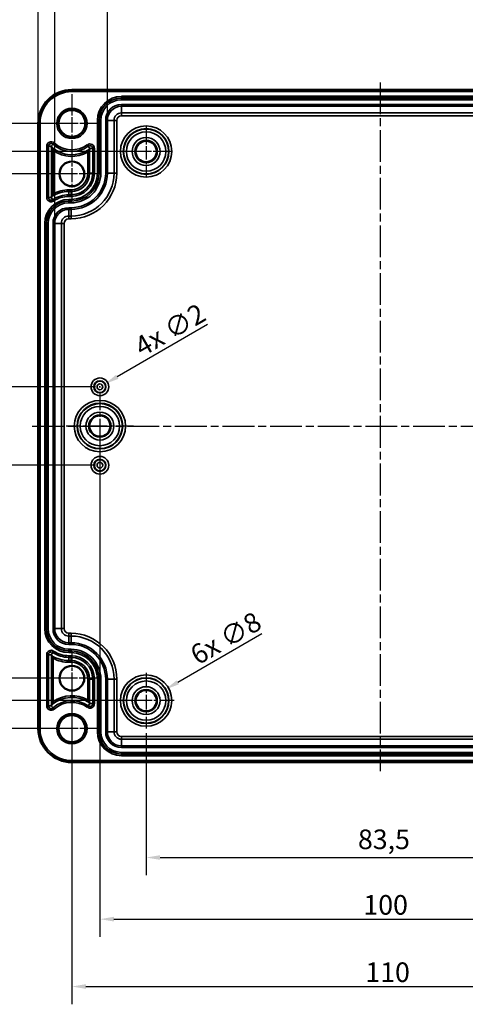
# Model space of a CAD drawing. Units: millimetres. Extents: x 0 to 594, y 0 to 420.
# Drawn here: x 115 to 195, y 151 to 327 of the extents above; entities that cross this region are included whole.
import ezdxf

# ---------------------------------------------------------------- set-up
doc = ezdxf.new("R2010")
doc.units = ezdxf.units.MM
doc.linetypes.add('CHAIN', pattern=[0.3543, 0.2362, -0.0295, 0.0591, -0.0295])
for name, color, linetype, lineweight in [('Bemaßung (ISO)', 7, 'Continuous', 25), ('Mittellinie (ISO)', 7, 'Continuous', 25), ('Mittelpunktmarkierung (ISO)', 7, 'Continuous', 25), ('Sichtbar (ISO)', 7, 'Continuous', 50), ('Sichtbar schmal (ISO)', 7, 'Continuous', 35)]:
    doc.layers.add(name, color=color, linetype=linetype, lineweight=lineweight)
doc.styles.add('Notiztext (DIN)', font='isocpeur.ttf')
doc.dimstyles.new('Standard (DIN)', dxfattribs={"dimtxt": 3.5, "dimasz": 2.5, "dimexe": 3.175, "dimexo": 0.8, "dimgap": 0.8, "dimtad": 1, "dimrnd": 1e-08, "dimzin": 0, "dimtxsty": 'Notiztext (DIN)', "dimcen": 0.09, "dimdle": 10, "dimclrd": 256, "dimclre": 256, "dimclrt": 256, "dimadec": 0, "dimazin": 0, "dimtfac": 1, "dimtmove": 0, "dimatfit": 3, "dimfxl": 1, "dimtolj": 1, "dimtzin": 0, "dimlwd": -1, "dimlwe": -1, "dimarcsym": 0})

# ---------------------------------------------------------------- blocks, each defined once
blk = doc.blocks.new('*D7')
at = {"layer": 'Bemaßung (ISO)', "transparency": 16777216}
for p, q in [((129.41, 253.8), (129.41, 163.43)), ((229.41, 253.8), (229.41, 163.43)), ((131.91, 166.6), (226.91, 166.6))]:
    blk.add_line(p, q, dxfattribs=at)
for points in [[(131.91, 167.02), (131.91, 166.19), (129.41, 166.6)], [(226.91, 167.02), (226.91, 166.19), (229.41, 166.6)]]:
    blk.add_solid(points, dxfattribs=at)
at = {"layer": 'Defpoints', "color": 0, "transparency": 16777216}
for p in [(129.41, 254.6), (229.41, 254.6), (229.41, 166.6)]:
    blk.add_point(p, dxfattribs=at)
at = {"layer": 'Bemaßung (ISO)', "transparency": 16777216, "insert": (176.44, 170.9), "char_height": 3.5, "attachment_point": 1, "style": 'Notiztext (DIN)'}
blk.add_mtext('\\A1;100', dxfattribs=at)
blk = doc.blocks.new('*D8')
at = {"layer": 'Bemaßung (ISO)', "transparency": 16777216}
for p, q in [((124.41, 208.8), (124.41, 151.41)), ((234.41, 208.8), (234.41, 151.41)), ((126.91, 154.58), (231.91, 154.58))]:
    blk.add_line(p, q, dxfattribs=at)
for points in [[(126.91, 155), (126.91, 154.16), (124.41, 154.58)], [(231.91, 155), (231.91, 154.16), (234.41, 154.58)]]:
    blk.add_solid(points, dxfattribs=at)
at = {"layer": 'Defpoints', "color": 0, "transparency": 16777216}
for p in [(124.41, 209.6), (234.41, 209.6), (234.41, 154.58)]:
    blk.add_point(p, dxfattribs=at)
at = {"layer": 'Bemaßung (ISO)', "transparency": 16777216, "insert": (176.79, 158.88), "char_height": 3.5, "attachment_point": 1, "style": 'Notiztext (DIN)'}
blk.add_mtext('\\A1;110', dxfattribs=at)
blk = doc.blocks.new('*D9')
at = {"layer": 'Bemaßung (ISO)', "transparency": 16777216}
for p, q in [((128.61, 261.6), (104.24, 261.6)), ((107.41, 259.1), (107.41, 250.1)), ((128.61, 247.6), (104.24, 247.6))]:
    blk.add_line(p, q, dxfattribs=at)
for points in [[(106.99, 259.1), (107.83, 259.1), (107.41, 261.6)], [(106.99, 250.1), (107.83, 250.1), (107.41, 247.6)]]:
    blk.add_solid(points, dxfattribs=at)
at = {"layer": 'Defpoints', "color": 0, "transparency": 16777216}
for p in [(129.41, 261.6), (107.41, 247.6), (129.41, 247.6)]:
    blk.add_point(p, dxfattribs=at)
at = {"layer": 'Bemaßung (ISO)', "transparency": 16777216, "insert": (103.11, 252.68), "char_height": 3.5, "attachment_point": 1, "rotation": 90, "style": 'Notiztext (DIN)'}
blk.add_mtext('\\A1;14', dxfattribs=at)
blk = doc.blocks.new('*D10')
at = {"layer": 'Bemaßung (ISO)', "transparency": 16777216}
for p, q in [((123.61, 299.6), (93.24, 299.6)), ((96.41, 297.1), (96.41, 212.1)), ((123.61, 209.6), (93.24, 209.6))]:
    blk.add_line(p, q, dxfattribs=at)
for points in [[(95.99, 297.1), (96.83, 297.1), (96.41, 299.6)], [(95.99, 212.1), (96.83, 212.1), (96.41, 209.6)]]:
    blk.add_solid(points, dxfattribs=at)
at = {"layer": 'Defpoints', "color": 0, "transparency": 16777216}
for p in [(124.41, 299.6), (96.41, 209.6), (124.41, 209.6)]:
    blk.add_point(p, dxfattribs=at)
at = {"layer": 'Bemaßung (ISO)', "transparency": 16777216, "insert": (92.11, 252.5), "char_height": 3.5, "attachment_point": 1, "rotation": 90, "style": 'Notiztext (DIN)'}
blk.add_mtext('\\A1;90', dxfattribs=at)
blk = doc.blocks.new('*D11')
at = {"layer": 'Bemaßung (ISO)', "transparency": 16777216}
for p, q in [((148.64, 272.71), (132.51, 263.39)), ((129.32, 261.6), (129.5, 261.6)), ((129.41, 261.51), (129.41, 261.69))]:
    blk.add_line(p, q, dxfattribs=at)
blk.add_solid([(132.3, 263.75), (132.72, 263.03), (130.35, 262.14)], dxfattribs=at)
at = {"layer": 'Defpoints', "color": 0, "transparency": 16777216}
for p in [(130.35, 262.14), (128.48, 261.06)]:
    blk.add_point(p, dxfattribs=at)
at = {"layer": 'Bemaßung (ISO)', "transparency": 16777216, "insert": (135.19, 269.91), "char_height": 3.5, "attachment_point": 1, "rotation": 30, "style": 'Notiztext (DIN)'}
blk.add_mtext('\\A1;{4x }∅2', dxfattribs=at)
blk = doc.blocks.new('*D12')
at = {"layer": 'Bemaßung (ISO)', "transparency": 16777216}
for p, q in [((158.3, 217.52), (143.3, 208.86)), ((137.57, 205.6), (137.75, 205.6)), ((137.66, 205.51), (137.66, 205.69))]:
    blk.add_line(p, q, dxfattribs=at)
blk.add_solid([(143.09, 209.22), (143.51, 208.5), (141.13, 207.61)], dxfattribs=at)
at = {"layer": 'Defpoints', "color": 0, "transparency": 16777216}
for p in [(141.13, 207.61), (134.19, 203.6)]:
    blk.add_point(p, dxfattribs=at)
at = {"layer": 'Bemaßung (ISO)', "transparency": 16777216, "insert": (145.15, 214.89), "char_height": 3.5, "attachment_point": 1, "rotation": 30, "style": 'Notiztext (DIN)'}
blk.add_mtext('\\A1;{6x }∅8', dxfattribs=at)
blk = doc.blocks.new('*D28')
at = {"layer": 'Bemaßung (ISO)', "transparency": 16777216}
for p, q in [((136.86, 303.6), (81.28, 303.6)), ((84.45, 301.1), (84.45, 208.1)), ((136.86, 205.6), (81.28, 205.6))]:
    blk.add_line(p, q, dxfattribs=at)
for points in [[(84.04, 301.1), (84.87, 301.1), (84.45, 303.6)], [(84.04, 208.1), (84.87, 208.1), (84.45, 205.6)]]:
    blk.add_solid(points, dxfattribs=at)
at = {"layer": 'Defpoints', "color": 0, "transparency": 16777216}
for p in [(137.66, 303.6), (84.45, 205.6), (137.66, 205.6)]:
    blk.add_point(p, dxfattribs=at)
at = {"layer": 'Bemaßung (ISO)', "transparency": 16777216, "insert": (80.15, 252.5), "char_height": 3.5, "attachment_point": 1, "rotation": 90, "style": 'Notiztext (DIN)'}
blk.add_mtext('\\A1;98', dxfattribs=at)
blk = doc.blocks.new('*D29')
at = {"layer": 'Bemaßung (ISO)', "transparency": 16777216}
for p, q in [((123.61, 308.6), (69.24, 308.6)), ((72.41, 306.1), (72.41, 203.1)), ((123.61, 200.6), (69.24, 200.6))]:
    blk.add_line(p, q, dxfattribs=at)
for points in [[(71.99, 306.1), (72.83, 306.1), (72.41, 308.6)], [(71.99, 203.1), (72.83, 203.1), (72.41, 200.6)]]:
    blk.add_solid(points, dxfattribs=at)
at = {"layer": 'Defpoints', "color": 0, "transparency": 16777216}
for p in [(124.41, 308.6), (72.41, 200.6), (124.41, 200.6)]:
    blk.add_point(p, dxfattribs=at)
at = {"layer": 'Bemaßung (ISO)', "transparency": 16777216, "insert": (68.11, 251.63), "char_height": 3.5, "attachment_point": 1, "rotation": 90, "style": 'Notiztext (DIN)'}
blk.add_mtext('\\A1;108', dxfattribs=at)
blk = doc.blocks.new('*D30')
at = {"layer": 'Bemaßung (ISO)', "transparency": 16777216}
for p, q in [((137.66, 199.81), (137.66, 174.43)), ((221.16, 199.81), (221.16, 174.43)), ((140.16, 177.6), (218.66, 177.6))]:
    blk.add_line(p, q, dxfattribs=at)
for points in [[(140.16, 178.02), (140.16, 177.19), (137.66, 177.6)], [(218.66, 178.02), (218.66, 177.19), (221.16, 177.6)]]:
    blk.add_solid(points, dxfattribs=at)
at = {"layer": 'Defpoints', "color": 0, "transparency": 16777216}
for p in [(137.66, 200.61), (221.16, 200.61), (221.16, 177.6)]:
    blk.add_point(p, dxfattribs=at)
at = {"layer": 'Bemaßung (ISO)', "transparency": 16777216, "insert": (175.47, 182.6), "char_height": 3.5, "attachment_point": 1, "style": 'Notiztext (DIN)'}
blk.add_mtext('\\A1;83,5', dxfattribs=at)
blk = doc.blocks.new('*D34')
at = {"layer": 'Bemaßung (ISO)', "transparency": 16777216}
for p, q in [((130.74, 309.95), (130.74, 334.33)), ((228.08, 309.95), (228.08, 334.33)), ((133.24, 331.15), (225.58, 331.15))]:
    blk.add_line(p, q, dxfattribs=at)
for points in [[(133.24, 331.57), (133.24, 330.74), (130.74, 331.15)], [(225.58, 331.57), (225.58, 330.74), (228.08, 331.15)]]:
    blk.add_solid(points, dxfattribs=at)
at = {"layer": 'Defpoints', "color": 0, "transparency": 16777216}
for p in [(228.08, 331.15), (130.74, 309.15), (228.08, 309.15)]:
    blk.add_point(p, dxfattribs=at)
at = {"layer": 'Bemaßung (ISO)', "transparency": 16777216, "insert": (166.29, 336.15), "char_height": 3.5, "attachment_point": 1, "style": 'Notiztext (DIN)'}
blk.add_mtext('\\A1;97,3{ / *94,9}', dxfattribs=at)
blk = doc.blocks.new('*D35')
at = {"layer": 'Bemaßung (ISO)', "transparency": 16777216}
for p, q in [((121.34, 291.55), (121.34, 345.93)), ((237.48, 291.55), (237.48, 345.93)), ((123.84, 342.75), (234.98, 342.75))]:
    blk.add_line(p, q, dxfattribs=at)
for points in [[(123.84, 343.17), (123.84, 342.34), (121.34, 342.75)], [(234.98, 343.17), (234.98, 342.34), (237.48, 342.75)]]:
    blk.add_solid(points, dxfattribs=at)
at = {"layer": 'Defpoints', "color": 0, "transparency": 16777216}
for p in [(237.48, 342.75), (121.34, 290.75), (237.48, 290.75)]:
    blk.add_point(p, dxfattribs=at)
at = {"layer": 'Bemaßung (ISO)', "transparency": 16777216, "insert": (165.76, 347.75), "char_height": 3.5, "attachment_point": 1, "style": 'Notiztext (DIN)'}
blk.add_mtext('\\A1;116,1{ / *113,7}', dxfattribs=at)
blk = doc.blocks.new('*D36')
at = {"layer": 'Bemaßung (ISO)', "transparency": 16777216}
for p, q in [((118.42, 309.4), (118.42, 357.78)), ((240.41, 309.4), (240.41, 357.78)), ((120.92, 354.6), (237.91, 354.6))]:
    blk.add_line(p, q, dxfattribs=at)
for points in [[(120.92, 355.02), (120.92, 354.19), (118.42, 354.6)], [(237.91, 355.02), (237.91, 354.19), (240.41, 354.6)]]:
    blk.add_solid(points, dxfattribs=at)
at = {"layer": 'Defpoints', "color": 0, "transparency": 16777216}
for p in [(240.41, 354.6), (118.42, 308.6), (240.41, 308.6)]:
    blk.add_point(p, dxfattribs=at)
at = {"layer": 'Bemaßung (ISO)', "transparency": 16777216, "insert": (166.9, 359.6), "char_height": 3.5, "attachment_point": 1, "style": 'Notiztext (DIN)'}
blk.add_mtext('\\A1;122{ / *119,5}', dxfattribs=at)

msp = doc.modelspace()

# ---------------------------------------------------------------- linework, layer by layer
at = {"layer": 'Mittellinie (ISO)', "linetype": 'CHAIN', "ltscale": 23.990969}
for p, q in [((179.41, 315.9), (179.41, 193.03)), ((117.31, 254.6), (241.48, 254.6))]:
    msp.add_line(p, q, dxfattribs=at)
at = {"layer": 'Mittelpunktmarkierung (ISO)', "linetype": 'CHAIN', "ltscale": 11.556458}
for p, q in [((124.41, 313.8), (124.41, 303.4)), ((129.61, 308.6), (119.21, 308.6)), ((124.41, 205.8), (124.41, 195.4)), ((129.61, 200.6), (119.21, 200.6))]:
    msp.add_line(p, q, dxfattribs=at)
at = {"layer": 'Mittelpunktmarkierung (ISO)', "linetype": 'CHAIN', "ltscale": 9.981709}
for p, q in [((137.66, 308.09), (137.66, 299.11)), ((142.15, 303.6), (133.17, 303.6))]:
    msp.add_line(p, q, dxfattribs=at)
at = {"layer": 'Mittelpunktmarkierung (ISO)', "linetype": 'CHAIN', "ltscale": 10.469094}
for p, q in [((124.41, 304.31), (124.41, 294.89)), ((129.12, 299.6), (119.7, 299.6)), ((124.41, 214.31), (124.41, 204.89)), ((129.12, 209.6), (119.7, 209.6))]:
    msp.add_line(p, q, dxfattribs=at)
at = {"layer": 'Mittelpunktmarkierung (ISO)', "linetype": 'CHAIN', "ltscale": 13.353616}
for p, q in [((129.41, 260.61), (129.41, 248.59)), ((135.42, 254.6), (123.4, 254.6))]:
    msp.add_line(p, q, dxfattribs=at)
at = {"layer": 'Mittelpunktmarkierung (ISO)', "linetype": 'CHAIN', "ltscale": 11.092748}
for p, q in [((137.66, 210.59), (137.66, 200.61)), ((142.65, 205.6), (132.67, 205.6))]:
    msp.add_line(p, q, dxfattribs=at)
at = {"layer": 'Sichtbar (ISO)'}
for p, q in [((124.41, 314.6), (234.41, 314.6)), ((118.42, 200.6), (118.42, 308.6)), ((234.41, 194.61), (124.41, 194.61))]:
    msp.add_line(p, q, dxfattribs=at)
for centre, radius in [((124.41, 308.6), 2.4), ((137.66, 303.6), 1.89), ((124.41, 299.6), 2.21), ((129.41, 254.6), 1.89), ((124.41, 209.6), 2.21), ((137.66, 205.6), 1.89), ((124.41, 200.6), 2.4)]:
    msp.add_circle(centre, radius, dxfattribs=at)
for centre, start, end in [((124.41, 308.6), 90, 180), ((124.41, 200.6), 180, 270)]:
    msp.add_arc(centre, 5.99, start, end, dxfattribs=at)
for points in [[(120.71, 304.53), (120.75, 304.45), (120.79, 304.36)], [(127.64, 304.15), (127.6, 304.07), (127.56, 304)], [(120.71, 295.41), (120.75, 295.49), (120.79, 295.56)], [(120.71, 213.79), (120.75, 213.72), (120.79, 213.65)], [(120.71, 204.67), (120.75, 204.76), (120.79, 204.84)], [(127.64, 205.06), (127.6, 205.13), (127.56, 205.21)]]:
    msp.add_open_spline(points, degree=2, dxfattribs=at)
for points, knots in [([(121.09, 303.75), (121.09, 303.76), (121.09, 303.76), (121.04, 303.85), (120.99, 303.95), (120.9, 304.12), (120.87, 304.19), (120.83, 304.27), (120.82, 304.3), (120.8, 304.33), (120.8, 304.34), (120.79, 304.36), (120.79, 304.36), (120.79, 304.36)], [-0.00052342, -0.00052342, -0.00052342, -0.00052342, 0, 0, 0.03232377, 0.03232377, 0.05873706, 0.05873706, 0.07290301, 0.07290301, 0.08126129, 0.08126129, 0.08783096, 0.08783096, 0.08783096, 0.08783096]), ([(127.26, 303.46), (127.26, 303.46), (127.26, 303.46), (127.3, 303.54), (127.35, 303.61), (127.43, 303.76), (127.46, 303.82), (127.51, 303.9), (127.52, 303.93), (127.54, 303.97), (127.55, 303.98), (127.56, 303.99), (127.56, 304), (127.56, 304)], [-0.06527306, -0.06527306, -0.06527306, -0.06527306, -0.06488951, -0.06488951, -0.04464357, -0.04464357, -0.02422951, -0.02422951, -0.01267556, -0.01267556, -0.00562314, -0.00562314, 0, 0, 0, 0]), ([(121.09, 296.08), (121.09, 296.08), (121.09, 296.08), (121.05, 296.01), (121, 295.94), (120.92, 295.8), (120.89, 295.74), (120.84, 295.65), (120.83, 295.63), (120.81, 295.59), (120.8, 295.58), (120.79, 295.56), (120.79, 295.56), (120.79, 295.56)], [-0.06459713, -0.06459713, -0.06459713, -0.06459713, -0.06421815, -0.06421815, -0.0450974, -0.0450974, -0.02471567, -0.02471567, -0.01300273, -0.01300273, -0.00578174, -0.00578174, 0, 0, 0, 0]), ([(121.09, 213.13), (121.09, 213.13), (121.09, 213.13), (121.05, 213.2), (121, 213.27), (120.92, 213.41), (120.89, 213.47), (120.84, 213.55), (120.83, 213.58), (120.81, 213.62), (120.8, 213.63), (120.79, 213.64), (120.79, 213.65), (120.79, 213.65)], [-0.00047086, -0.00047086, -0.00047086, -0.00047086, 0, 0, 0.02375611, 0.02375611, 0.0490789, 0.0490789, 0.06363136, 0.06363136, 0.0726029, 0.0726029, 0.07978628, 0.07978628, 0.07978628, 0.07978628]), ([(127.26, 205.75), (127.26, 205.74), (127.26, 205.74), (127.3, 205.67), (127.35, 205.59), (127.43, 205.45), (127.46, 205.38), (127.51, 205.3), (127.52, 205.27), (127.54, 205.24), (127.55, 205.23), (127.56, 205.21), (127.56, 205.21), (127.56, 205.21)], [-0.00048087, -0.00048087, -0.00048087, -0.00048087, 0, 0, 0.02538282, 0.02538282, 0.05097643, 0.05097643, 0.0654619, 0.0654619, 0.07430369, 0.07430369, 0.08135356, 0.08135356, 0.08135356, 0.08135356]), ([(121.09, 205.45), (121.09, 205.45), (121.09, 205.45), (121.04, 205.35), (120.99, 205.25), (120.9, 205.08), (120.87, 205.02), (120.83, 204.93), (120.82, 204.91), (120.8, 204.87), (120.8, 204.86), (120.79, 204.85), (120.79, 204.84), (120.79, 204.84)], [-0.06794234, -0.06794234, -0.06794234, -0.06794234, -0.06753985, -0.06753985, -0.04268366, -0.04268366, -0.02237249, -0.02237249, -0.01147922, -0.01147922, -0.00505191, -0.00505191, 0, 0, 0, 0])]:
    msp.add_open_spline(points, degree=3, knots=knots, dxfattribs=at)
at = {"layer": 'Sichtbar schmal (ISO)'}
for p, q in [((124.41, 314.6), (124.41, 314.3)), ((124.41, 314.3), (234.41, 314.3)), ((225.56, 313.45), (133.26, 313.45)), ((133.26, 313.15), (133.26, 313.45)), ((133.26, 313.15), (225.56, 313.15)), ((133.26, 313.15), (133.26, 313.13)), ((133.26, 313.13), (133.26, 312.83)), ((225.56, 313.13), (133.26, 313.13)), ((133.26, 312.83), (225.56, 312.83)), ((133.26, 311.97), (133.26, 311.67)), ((225.56, 311.97), (133.26, 311.97)), ((133.26, 311.67), (225.56, 311.67)), ((133.26, 311.67), (133.26, 310.48)), ((133.26, 309.98), (133.26, 310.48)), ((225.56, 310.48), (133.26, 310.48)), ((133.26, 309.98), (225.56, 309.98)), ((118.42, 308.6), (118.72, 308.6)), ((118.72, 200.6), (118.72, 308.6)), ((128.97, 309.15), (128.97, 299.75)), ((129.27, 309.15), (128.97, 309.15)), ((129.27, 299.75), (129.27, 309.15)), ((129.27, 309.15), (129.28, 309.15)), ((129.28, 309.15), (129.58, 309.15)), ((129.28, 309.15), (129.28, 299.75)), ((129.58, 299.75), (129.58, 309.15)), ((130.44, 309.15), (130.74, 309.15)), ((130.44, 309.15), (130.44, 299.75)), ((130.74, 299.75), (130.74, 309.15)), ((130.74, 309.15), (131.93, 309.15)), ((132.43, 309.15), (131.93, 309.15)), ((131.93, 309.15), (131.93, 299.75)), ((132.43, 299.75), (132.43, 309.15)), ((119.91, 304.53), (119.91, 295.41)), ((119.91, 304.53), (120.21, 304.53)), ((120.21, 295.41), (120.21, 304.53)), ((120.21, 304.53), (120.71, 304.53)), ((121.05, 304.9), (120.71, 304.53)), ((120.79, 304.36), (120.79, 295.56)), ((121.25, 305.12), (121.05, 304.9)), ((127.34, 304.55), (127.17, 304.79)), ((127.34, 304.55), (127.64, 304.15)), ((127.56, 299.75), (127.56, 304)), ((128.13, 304.15), (127.64, 304.15)), ((128.43, 304.15), (128.13, 304.15)), ((128.13, 304.15), (128.13, 299.75)), ((128.43, 299.75), (128.43, 304.15)), ((121.09, 296.08), (121.09, 303.75)), ((127.26, 303.46), (127.26, 299.75)), ((127.56, 299.75), (127.26, 299.75)), ((128.13, 299.75), (127.56, 299.75)), ((128.43, 299.75), (128.13, 299.75)), ((129.27, 299.75), (128.97, 299.75)), ((129.27, 299.75), (129.28, 299.75)), ((129.28, 299.75), (129.58, 299.75)), ((130.44, 299.75), (130.74, 299.75)), ((130.74, 299.75), (131.93, 299.75)), ((132.43, 299.75), (131.93, 299.75)), ((119.91, 295.41), (120.21, 295.41)), ((120.21, 295.41), (120.71, 295.41)), ((120.99, 295), (120.71, 295.41)), ((123.86, 296.46), (123.86, 296.76)), ((124.26, 296.76), (123.86, 296.76)), ((123.86, 296.46), (124.26, 296.46)), ((123.86, 295.88), (123.86, 296.46)), ((124.26, 295.88), (123.86, 295.88)), ((123.86, 295.58), (123.86, 295.88)), ((123.86, 295.58), (124.26, 295.58)), ((124.26, 296.46), (124.26, 296.76)), ((124.26, 295.88), (124.26, 296.46)), ((124.26, 295.58), (124.26, 295.88)), ((121.16, 294.75), (120.99, 295)), ((124.26, 295.05), (123.86, 295.05)), ((123.86, 294.75), (123.86, 295.05)), ((123.86, 294.75), (124.26, 294.75)), ((123.86, 294.75), (123.86, 294.73)), ((123.86, 294.73), (123.86, 294.43)), ((124.26, 294.73), (123.86, 294.73)), ((123.86, 294.43), (124.26, 294.43)), ((123.86, 293.57), (123.86, 293.27)), ((124.26, 293.57), (123.86, 293.57)), ((124.26, 294.75), (124.26, 295.05)), ((124.26, 294.75), (124.26, 294.73)), ((124.26, 294.73), (124.26, 294.43)), ((124.26, 293.57), (124.26, 293.27)), ((123.86, 293.27), (124.26, 293.27)), ((123.86, 293.27), (123.86, 292.08)), ((124.26, 292.08), (123.86, 292.08)), ((123.86, 291.58), (123.86, 292.08)), ((124.26, 292.08), (124.26, 293.27)), ((124.26, 291.58), (124.26, 292.08)), ((119.57, 290.75), (119.57, 218.45)), ((119.87, 290.75), (119.57, 290.75)), ((119.87, 218.45), (119.87, 290.75)), ((119.87, 290.75), (119.88, 290.75)), ((119.88, 290.75), (120.18, 290.75)), ((119.88, 290.75), (119.88, 218.45)), ((120.18, 218.45), (120.18, 290.75)), ((121.04, 290.75), (121.34, 290.75)), ((121.04, 290.75), (121.04, 218.45)), ((121.34, 218.45), (121.34, 290.75)), ((121.34, 290.75), (122.53, 290.75)), ((122.53, 290.75), (122.53, 218.45)), ((123.03, 290.75), (122.53, 290.75)), ((123.03, 218.45), (123.03, 290.75)), ((123.86, 291.58), (124.26, 291.58)), ((119.87, 218.45), (119.57, 218.45)), ((119.87, 218.45), (119.88, 218.45)), ((119.88, 218.45), (120.18, 218.45)), ((121.04, 218.45), (121.34, 218.45)), ((121.34, 218.45), (122.53, 218.45)), ((123.03, 218.45), (122.53, 218.45)), ((124.26, 217.62), (123.86, 217.62)), ((123.86, 217.12), (123.86, 217.62)), ((123.86, 215.93), (123.86, 217.12)), ((123.86, 217.12), (124.26, 217.12)), ((124.26, 217.12), (124.26, 217.62)), ((124.26, 215.93), (124.26, 217.12)), ((121.16, 214.45), (120.99, 214.2)), ((123.86, 215.63), (123.86, 215.93)), ((124.26, 215.93), (123.86, 215.93)), ((123.86, 215.63), (124.26, 215.63)), ((124.26, 214.77), (123.86, 214.77)), ((123.86, 214.47), (123.86, 214.77)), ((123.86, 214.47), (124.26, 214.47)), ((123.86, 214.46), (123.86, 214.47)), ((123.86, 214.46), (123.86, 214.16)), ((124.26, 214.46), (123.86, 214.46)), ((124.26, 215.63), (124.26, 215.93)), ((124.26, 214.47), (124.26, 214.77)), ((124.26, 214.46), (124.26, 214.47)), ((124.26, 214.46), (124.26, 214.16)), ((119.91, 213.79), (119.91, 204.67)), ((119.91, 213.79), (120.21, 213.79)), ((120.21, 204.67), (120.21, 213.79)), ((120.21, 213.79), (120.71, 213.79)), ((120.99, 214.2), (120.71, 213.79)), ((120.79, 213.65), (120.79, 204.84)), ((121.09, 205.45), (121.09, 213.13)), ((123.86, 214.16), (124.26, 214.16)), ((124.26, 213.62), (123.86, 213.62)), ((123.86, 213.62), (123.86, 213.32)), ((123.86, 213.32), (124.26, 213.32)), ((123.86, 213.32), (123.86, 212.75)), ((123.86, 212.75), (123.86, 212.45)), ((124.26, 212.75), (123.86, 212.75)), ((124.26, 213.62), (124.26, 213.32)), ((124.26, 213.32), (124.26, 212.75)), ((124.26, 212.75), (124.26, 212.45)), ((123.86, 212.45), (124.26, 212.45)), ((127.56, 209.45), (127.26, 209.45)), ((127.26, 209.45), (127.26, 205.75)), ((127.56, 205.21), (127.56, 209.45)), ((128.13, 209.45), (127.56, 209.45)), ((128.13, 209.45), (128.13, 205.06)), ((128.43, 209.45), (128.13, 209.45)), ((128.43, 205.06), (128.43, 209.45)), ((128.97, 209.45), (128.97, 200.05)), ((129.27, 209.45), (128.97, 209.45)), ((129.27, 200.05), (129.27, 209.45)), ((129.27, 209.45), (129.28, 209.45)), ((129.28, 209.45), (129.58, 209.45)), ((129.28, 209.45), (129.28, 200.05)), ((129.58, 200.05), (129.58, 209.45)), ((130.44, 209.45), (130.74, 209.45)), ((130.44, 209.45), (130.44, 200.05)), ((130.74, 200.05), (130.74, 209.45)), ((130.74, 209.45), (131.93, 209.45)), ((131.93, 209.45), (131.93, 200.05)), ((131.93, 209.45), (132.43, 209.45)), ((132.43, 200.05), (132.43, 209.45)), ((119.91, 204.67), (120.21, 204.67)), ((120.21, 204.67), (120.71, 204.67)), ((121.05, 204.3), (120.71, 204.67)), ((121.05, 204.3), (121.25, 204.08)), ((127.17, 204.41), (127.34, 204.66)), ((127.34, 204.66), (127.64, 205.06)), ((128.13, 205.06), (127.64, 205.06)), ((128.43, 205.06), (128.13, 205.06)), ((118.42, 200.6), (118.72, 200.6)), ((129.27, 200.05), (128.97, 200.05)), ((129.27, 200.05), (129.28, 200.05)), ((129.28, 200.05), (129.58, 200.05)), ((130.44, 200.05), (130.74, 200.05)), ((130.74, 200.05), (131.93, 200.05)), ((131.93, 200.05), (132.43, 200.05)), ((225.56, 199.22), (133.26, 199.22)), ((133.26, 198.72), (133.26, 199.22)), ((133.26, 197.53), (133.26, 198.72)), ((133.26, 198.72), (225.56, 198.72)), ((133.26, 197.23), (133.26, 197.53)), ((225.56, 197.53), (133.26, 197.53)), ((133.26, 197.23), (225.56, 197.23)), ((225.56, 196.37), (133.26, 196.37)), ((133.26, 196.07), (133.26, 196.37)), ((133.26, 196.07), (225.56, 196.07)), ((133.26, 196.06), (133.26, 196.07)), ((133.26, 196.06), (133.26, 195.76)), ((225.56, 196.06), (133.26, 196.06)), ((133.26, 195.76), (225.56, 195.76)), ((234.41, 194.91), (124.41, 194.91)), ((124.41, 194.61), (124.41, 194.91))]:
    msp.add_line(p, q, dxfattribs=at)
for centre, radius in [((124.41, 308.6), 2.7), ((137.66, 303.6), 4.58), ((137.66, 303.6), 4.08), ((137.66, 303.6), 4.01), ((137.66, 303.6), 3.51), ((137.66, 303.6), 2.49), ((137.66, 303.6), 1.99), ((129.41, 261.6), 1.58), ((129.41, 261.6), 1.08), ((129.41, 261.6), 1.01), ((129.41, 261.6), 0.509), ((129.41, 254.6), 4.58), ((129.41, 254.6), 4.08), ((129.41, 254.6), 4.01), ((129.41, 254.6), 3.51), ((129.41, 254.6), 2.49), ((129.41, 254.6), 1.99), ((129.41, 247.6), 1.58), ((129.41, 247.6), 1.08), ((129.41, 247.6), 1.01), ((129.41, 247.6), 0.509), ((137.66, 205.6), 4.58), ((137.66, 205.6), 4.08), ((137.66, 205.6), 4.01), ((137.66, 205.6), 3.51), ((137.66, 205.6), 2.49), ((137.66, 205.6), 1.99), ((124.41, 200.6), 2.7)]:
    msp.add_circle(centre, radius, dxfattribs=at)
for centre, radius, start, end in [((124.41, 308.6), 5.69, 90, 180), ((133.26, 309.15), 4.29, 90, 180), ((133.26, 309.15), 3.99, 90, 180), ((133.26, 309.15), 3.98, 90, 180), ((133.26, 309.15), 3.68, 90, 180), ((133.26, 309.15), 2.82, 90, 180), ((133.26, 309.15), 2.52, 90, 180), ((133.26, 309.15), 1.33, 90, 180), ((133.26, 309.15), 0.83, 90, 180), ((120.71, 304.53), 0.797, 47.7221, 180), ((120.71, 304.53), 0.497, 47.7221, 180), ((124.41, 308.6), 5.58, 229.5026, 304.3357), ((124.41, 308.6), 5, 227.7221, 305.8842), ((124.41, 308.6), 4.7, 227.7221, 305.8842), ((127.64, 304.15), 0.797, 0, 125.8842), ((127.64, 304.15), 0.497, 0, 125.8842), ((124.41, 308.6), 5.88, 235.5817, 298.9611), ((124.26, 299.75), 3, 270, 0), ((124.26, 299.75), 3.3, 270, 0), ((124.26, 299.75), 3.87, 270, 0), ((124.26, 299.75), 4.17, 270, 0), ((124.26, 299.75), 4.71, 270, 0), ((124.26, 299.75), 6.18, 270, 0), ((124.26, 299.75), 6.48, 270, 0), ((124.26, 299.75), 5.32, 270, 0), ((124.26, 299.75), 5.02, 270, 0), ((124.26, 299.75), 5.01, 270, 0), ((124.26, 299.75), 7.67, 270, 0), ((124.26, 299.75), 8.17, 270, 0), ((120.71, 295.41), 0.797, 180, 304.0477), ((120.71, 295.41), 0.497, 180, 304.0477), ((123.86, 290.75), 5.7, 90, 122.5899), ((123.86, 290.75), 5.13, 90, 124.0477), ((123.86, 290.75), 6, 90, 117.4997), ((123.86, 290.75), 4.83, 90, 124.0477), ((123.86, 290.75), 4.29, 90, 180), ((123.86, 290.75), 3.99, 90, 180), ((123.86, 290.75), 3.98, 90, 180), ((123.86, 290.75), 3.68, 90, 180), ((123.86, 290.75), 2.82, 90, 180), ((123.86, 290.75), 2.52, 90, 180), ((123.86, 290.75), 1.33, 90, 180), ((123.86, 290.75), 0.83, 90, 180), ((123.86, 218.45), 4.29, 180, 270), ((123.86, 218.45), 3.99, 180, 270), ((123.86, 218.45), 3.98, 180, 270), ((123.86, 218.45), 3.68, 180, 270), ((123.86, 218.45), 2.82, 180, 270), ((123.86, 218.45), 2.52, 180, 270), ((123.86, 218.45), 1.33, 180, 270), ((123.86, 218.45), 0.83, 180, 270), ((124.26, 209.45), 8.17, 0, 90), ((124.26, 209.45), 7.67, 0, 90), ((120.71, 213.79), 0.797, 55.9523, 180), ((123.86, 218.45), 4.83, 235.9523, 270), ((124.26, 209.45), 6.48, 0, 90), ((124.26, 209.45), 6.18, 0, 90), ((124.26, 209.45), 5.32, 0, 90), ((124.26, 209.45), 5.02, 0, 90), ((124.26, 209.45), 5.01, 0, 90), ((120.71, 213.79), 0.497, 55.9523, 180), ((123.86, 218.45), 5.7, 237.4101, 270), ((123.86, 218.45), 5.13, 235.9523, 270), ((123.86, 218.45), 6, 242.5003, 270), ((124.26, 209.45), 4.71, 0, 90), ((124.26, 209.45), 4.17, 0, 90), ((124.26, 209.45), 3.87, 0, 90), ((124.26, 209.45), 3.3, 0, 90), ((124.26, 209.45), 3, 0, 90), ((124.41, 200.6), 5.58, 55.6643, 130.4974), ((124.41, 200.6), 5, 54.1158, 132.2779), ((124.41, 200.6), 5.88, 61.0389, 124.4183), ((120.71, 204.67), 0.797, 180, 312.2779), ((120.71, 204.67), 0.497, 180, 312.2779), ((124.41, 200.6), 4.7, 54.1158, 132.2779), ((127.64, 205.06), 0.797, 234.1158, 0), ((127.64, 205.06), 0.497, 234.1158, 0), ((124.41, 200.6), 5.69, 180, 270), ((133.26, 200.05), 4.29, 180, 270), ((133.26, 200.05), 3.99, 180, 270), ((133.26, 200.05), 3.98, 180, 270), ((133.26, 200.05), 3.68, 180, 270), ((133.26, 200.05), 2.82, 180, 270), ((133.26, 200.05), 2.52, 180, 270), ((133.26, 200.05), 1.33, 180, 270), ((133.26, 200.05), 0.83, 180, 270)]:
    msp.add_arc(centre, radius, start, end, dxfattribs=at)

# ---------------------------------------------------------------- dimensions: what is measured, and where the dimension line sits
at = {"layer": 'Bemaßung (ISO)'}
for base, p1, p2, text, override, picture, middle in [((240.41, 354.6), (118.42, 308.6), (240.41, 308.6), '<>{ / *119,5}', {"dimdec": 0, "dimtp": 0, "dimtm": 0, "dimtdec": 2, "dimtofl": 0, "dimatfit": 1}, '*D36', (179.41, 354.6)), ((237.48, 342.75), (121.34, 290.75), (237.48, 290.75), '<>{ / *113,7}', {"dimdec": 1, "dimtp": 0, "dimtm": 0, "dimtdec": 2, "dimtofl": 0, "dimatfit": 1}, '*D35', (179.41, 342.75)), ((228.08, 331.15), (130.74, 309.15), (228.08, 309.15), '<>{ / *94,9}', {"dimdec": 1, "dimtp": 0, "dimtm": 0, "dimtdec": 2, "dimtofl": 0, "dimatfit": 1}, '*D34', (179.41, 331.15))]:
    dim = msp.add_linear_dim(base=base, p1=p1, p2=p2, text=text, dimstyle='Standard (DIN)', override=override, dxfattribs=at)
    dim.commit()
    dim.dimension.update_dxf_attribs({"geometry": picture, "text_midpoint": middle, "dimtype": 160})
for base, p1, p2, angle, override, picture, middle in [((72.41, 200.6), (124.41, 308.6), (124.41, 200.6), 90, {"dimdec": 0, "dimtp": 0, "dimtm": 0, "dimtdec": 2, "dimtofl": 0, "dimatfit": 1}, '*D29', (72.41, 254.6)), ((84.45, 205.6), (137.66, 303.6), (137.66, 205.6), 90, {"dimdec": 0, "dimtp": 0, "dimtm": 0, "dimtdec": 2, "dimtofl": 0, "dimatfit": 1}, '*D28', (84.45, 254.6)), ((96.41, 209.6), (124.41, 299.6), (124.41, 209.6), 90, {"dimdec": 0, "dimtp": 0, "dimtm": 0, "dimtdec": 2, "dimtofl": 0, "dimatfit": 1}, '*D10', (96.41, 254.6)), ((107.41, 247.6), (129.41, 261.6), (129.41, 247.6), 90, {"dimdec": 0, "dimtp": 0, "dimtm": 0, "dimtdec": 2, "dimtofl": 0, "dimatfit": 1}, '*D9', (107.41, 254.6)), ((229.41, 166.6), (129.41, 254.6), (229.41, 254.6), 180, {"dimdec": 0, "dimtp": 0, "dimtm": 0, "dimtdec": 2, "dimtofl": 0, "dimatfit": 1}, '*D7', (179.41, 166.6)), ((234.41, 154.58), (124.41, 209.6), (234.41, 209.6), 180, {"dimdec": 0, "dimtp": 0, "dimtm": 0, "dimtdec": 2, "dimtofl": 0, "dimatfit": 1}, '*D8', (179.41, 154.58)), ((221.16, 177.6), (137.66, 200.61), (221.16, 200.61), 180, {"dimdec": 1, "dimtp": 0, "dimtm": 0, "dimtdec": 2, "dimtofl": 0, "dimatfit": 1}, '*D30', (179.41, 177.6))]:
    dim = msp.add_linear_dim(base=base, p1=p1, p2=p2, angle=angle, dimstyle='Standard (DIN)', override=override, dxfattribs=at)
    dim.commit()
    dim.dimension.update_dxf_attribs({"geometry": picture, "text_midpoint": middle, "dimtype": 160})
for p1, p2, text, picture, middle in [((128.48, 261.06), (130.35, 262.14), '{4x }<>', '*D11', (142.65, 269.24)), ((134.19, 203.6), (141.13, 207.61), '{6x }<>', '*D12', (152.45, 214.14))]:
    dim = msp.add_diameter_dim_2p(p1=p1, p2=p2, text=text, dimstyle='Standard (DIN)', override={"dimdec": 0, "dimlfac": 1, "dimtp": 0, "dimtm": 0, "dimtdec": 2, "dimtofl": 0}, dxfattribs=at)
    dim.commit()
    dim.dimension.update_dxf_attribs({"geometry": picture, "text_midpoint": middle, "dimtype": 163})

doc.saveas('drawing.dxf')
